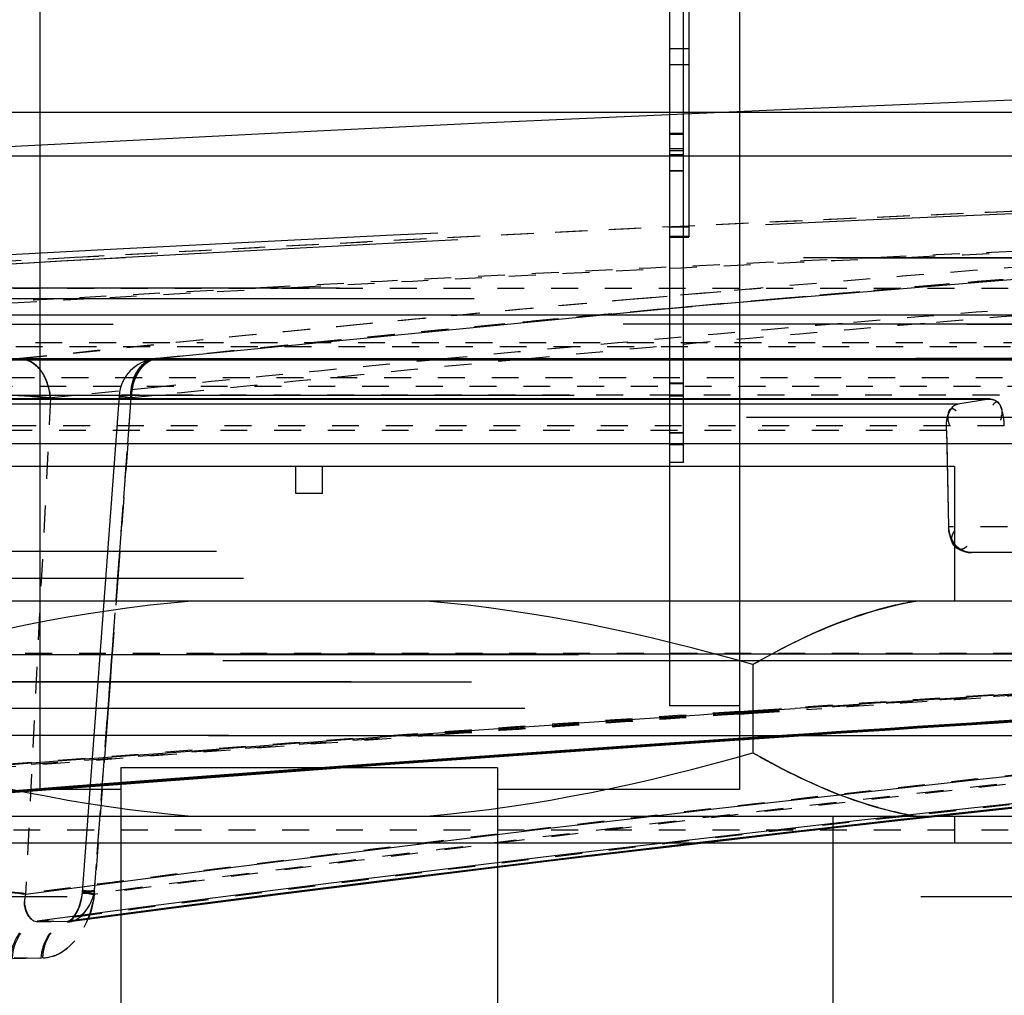
# Model space of a CAD drawing. Units: millimetres. Extents: x 6621 to 14002, y 9383 to 13346.
# Drawn here: x 13289 to 13326, y 12896 to 12933 of the extents above; entities that cross this region are included whole.
import ezdxf

# ---------------------------------------------------------------- set-up
doc = ezdxf.new("R2010")
doc.units = ezdxf.units.MM
doc.header["$LTSCALE"] = 10
doc.linetypes.add('DOT', pattern=[0.2, 0.1, -0.1])
doc.linetypes.add('HIDDEN', pattern=[9.525, 6.35, -3.175])
doc.layers.add('BEZUGSACHSEN', color=7, linetype='Continuous')
doc.layers.add('DEFAULT_2', color=8, linetype='HIDDEN')

# ---------------------------------------------------------------- blocks, each defined once
blk = doc.blocks.new('ACO BioJet-P-M Links')
at = {"color": 7, "linetype": 'Continuous'}
for p, q in [((9515.751, 8197.429), (9515.751, 8234.251)), ((9541.751, 8234.251), (9541.751, 8197.429)), ((9435.514, 8197.429), (9902.314, 8197.429))]:
    blk.add_line(p, q, dxfattribs=at)
at = {"color": 9, "linetype": 'DOT'}
for p, q in [((9539.874, 8199.188), (9539.151, 8199.188)), ((9539.151, 8193.164), (9539.874, 8193.164))]:
    blk.add_line(p, q, dxfattribs=at)
at = {"color": 9, "linetype": 'Continuous'}
for p, q in [((9425.514, 8189.893), (9909.598, 8189.893)), ((9910.389, 8188.251), (9424.695, 8188.251))]:
    blk.add_line(p, q, dxfattribs=at)
at = {"color": 6, "linetype": 'Continuous'}
blk.add_arc((9670.648, 5247.52), 2952.742, 90.249682, 92.460412, dxfattribs=at)
at = {"layer": 'BEZUGSACHSEN', "color": 8, "linetype": 'HIDDEN'}
for p, q in [((9671.751, 8195.787), (9436.751, 8195.787)), ((9426.751, 8174.251), (9916.751, 8174.251))]:
    blk.add_line(p, q, dxfattribs=at)
at = {"layer": 'DEFAULT_2', "color": 8, "linetype": 'HIDDEN'}
for p, q in [((9539.151, 8231.151), (9539.151, 8175.352)), ((9539.671, 8184.4), (9539.671, 8229.911)), ((9539.874, 8219.184), (9539.874, 8192.786)), ((9539.151, 8199.793), (9539.874, 8199.793)), ((9539.151, 8199.788), (9539.874, 8199.788)), ((9515.751, 8172.251), (9515.751, 8197.429)), ((9541.751, 8197.429), (9541.751, 8172.251)), ((9539.151, 8196.65), (9539.671, 8196.65)), ((9539.671, 8196.599), (9539.151, 8196.599)), ((9539.671, 8196.061), (9539.151, 8196.061)), ((9539.151, 8196.005), (9539.671, 8196.005)), ((9539.671, 8195.84), (9539.151, 8195.84)), ((9539.151, 8195.832), (9539.671, 8195.832)), ((9539.151, 8195.249), (9539.671, 8195.249)), ((9539.671, 8195.24), (9539.151, 8195.24)), ((9539.151, 8192.785), (9539.874, 8192.785)), ((9893.38, 8192.015), (9450.115, 8192.015)), ((9450.122, 8192.015), (9561.839, 8192.015)), ((9560.453, 8191.919), (9539.819, 8190.191)), ((9907.882, 8190.882), (9435.621, 8190.882)), ((9912.89, 8190.489), (9430.603, 8190.488)), ((9539.852, 8190.194), (9520.025, 8188.262)), ((9454.965, 8189.539), (9560.985, 8189.539)), ((9560.212, 8189.541), (9537.424, 8189.539)), ((9520.527, 8188.225), (9461.65, 8188.221)), ((9470.434, 8188.222), (9531.507, 8188.222)), ((9514.998, 8188.265), (9514.985, 8188.265)), ((9515.218, 8188.219), (9515.145, 8188.243)), ((9520.025, 8188.225), (9609.784, 8188.224)), ((9611.812, 8188.265), (9520.098, 8188.265)), ((9557.006, 8188.223), (9520.146, 8188.222)), ((9539.151, 8187.359), (9539.671, 8187.359)), ((9539.671, 8187.324), (9539.151, 8187.324)), ((9916.602, 8186.897), (9426.9, 8186.896)), ((9505.278, 8186.759), (9551.033, 8186.759)), ((9551.073, 8186.763), (9505.335, 8186.763)), ((9518.681, 8186.881), (9517.308, 8168.429)), ((9539.151, 8186.921), (9539.671, 8186.921)), ((9539.151, 8186.875), (9539.671, 8186.875)), ((9551.033, 8186.759), (9549.88, 8186.572)), ((9551.076, 8186.761), (9551.033, 8186.759)), ((9551.033, 8186.759), (9551.076, 8186.76)), ((9549.88, 8186.572), (9503.636, 8186.572)), ((9446.761, 8186.091), (9611.501, 8186.091)), ((9549.45, 8185.593), (9549.527, 8182.016)), ((9549.45, 8185.593), (9549.461, 8185.091)), ((9539.671, 8185.507), (9539.151, 8185.507)), ((9539.151, 8185.501), (9539.671, 8185.501)), ((9556.925, 8185.091), (9440.203, 8185.091)), ((9539.671, 8185.064), (9539.151, 8185.064)), ((9549.461, 8185.091), (9549.527, 8182.016)), ((9549.751, 8184.251), (9501.751, 8184.251)), ((9525.251, 8183.251), (9525.251, 8184.251)), ((9526.251, 8183.251), (9526.251, 8184.251)), ((9539.671, 8184.4), (9539.151, 8184.4)), ((9549.751, 8184.251), (9549.751, 8179.251)), ((9526.251, 8183.251), (9525.251, 8183.251)), ((9903.31, 8181.091), (9440.194, 8181.091)), ((9554.369, 8181.051), (9550.38, 8181.051)), ((9904.309, 8180.091), (9439.194, 8180.091)), ((9554.664, 8179.251), (9496.839, 8179.251)), ((9916.77, 8177.251), (9426.732, 8177.251)), ((9426.733, 8177.286), (9916.77, 8177.286)), ((9427.295, 8177.035), (9671.751, 8177.035)), ((9542.251, 8176.891), (9542.251, 8173.611)), ((9912.788, 8176.234), (9430.807, 8176.234)), ((9908.309, 8176.251), (9435.194, 8176.251)), ((9541.751, 8175.351), (9539.151, 8175.351)), ((9914.772, 8175.251), (9428.732, 8175.251)), ((9541.768, 8175.116), (9542.242, 8175.148)), ((9542.242, 8175.148), (9543.231, 8175.214)), ((9543.231, 8175.214), (9543.83, 8175.254)), ((9903.751, 8174.251), (9439.751, 8174.251)), ((9543.972, 8174.262), (9541.839, 8174.118)), ((9542.314, 8174.151), (9543.932, 8174.259)), ((9541.842, 8174.119), (9542.313, 8174.15)), ((9518.751, 8173.052), (9518.751, 8163.251)), ((9532.751, 8173.052), (9518.751, 8173.052)), ((9532.751, 8173.052), (9532.751, 8163.251)), ((9518.751, 8172.251), (9515.751, 8172.251)), ((9541.751, 8172.251), (9532.751, 8172.251)), ((9496.839, 8171.251), (9554.664, 8171.251)), ((9545.227, 8171.251), (9545.227, 8151.251)), ((9549.751, 8171.251), (9549.751, 8170.251)), ((9552.001, 8170.251), (9499.501, 8170.251)), ((9897.751, 8168.251), (9445.751, 8168.251))]:
    blk.add_line(p, q, dxfattribs=at)
at = {"layer": 'DEFAULT_2', "color": 8, "linetype": 'DOT'}
for p, q in [((9539.151, 8199.792), (9539.874, 8199.792)), ((9539.874, 8192.805), (9539.151, 8192.805)), ((9671.751, 8190.871), (9435.341, 8190.871)), ((9524.194, 8190.911), (9516.485, 8190.49)), ((9525.326, 8190.911), (9517.614, 8190.49)), ((9542.55, 8190.885), (9538.015, 8190.49)), ((9538.073, 8190.495), (9542.54, 8190.884)), ((9547.73, 8190.885), (9543.185, 8190.49)), ((9543.243, 8190.495), (9547.72, 8190.884)), ((9538.996, 8190.113), (9541.178, 8190.311)), ((9543.185, 8190.49), (9540.755, 8190.273)), ((9541.178, 8190.311), (9543.243, 8190.495)), ((9540.755, 8190.273), (9538.68, 8190.084)), ((9427.57, 8188.868), (9915.9, 8188.868)), ((9557.838, 8188.708), (9513.966, 8188.708)), ((9514.985, 8188.265), (9519.972, 8188.778)), ((9519.972, 8188.778), (9514.985, 8188.265)), ((9520.01, 8188.26), (9520.022, 8188.261)), ((9520.1, 8188.265), (9521.063, 8188.365)), ((9520.971, 8188.356), (9520.1, 8188.265)), ((9508.539, 8187.565), (9553.869, 8187.565)), ((9916.719, 8187.226), (9426.751, 8187.226)), ((9518.664, 8187.059), (9517.158, 8186.903)), ((9518.664, 8187.059), (9517.158, 8186.903)), ((9520.128, 8187.208), (9518.664, 8187.059)), ((9520.128, 8187.208), (9518.664, 8187.059)), ((9516.125, 8186.796), (9515.207, 8168.343)), ((9517.158, 8186.903), (9516.125, 8186.796)), ((9517.158, 8186.903), (9516.125, 8186.796)), ((9519.117, 8186.796), (9517.744, 8168.343)), ((9519.003, 8185.091), (9519.128, 8186.763)), ((9520.152, 8186.903), (9519.117, 8186.796)), ((9520.152, 8186.903), (9519.117, 8186.796)), ((9519.128, 8186.763), (9519.138, 8186.9)), ((9519.138, 8186.9), (9519.128, 8186.763)), ((9611.424, 8186.9), (9519.138, 8186.9)), ((9549.45, 8185.593), (9502.961, 8185.593)), ((9551.603, 8185.763), (9506.017, 8185.763)), ((9518.705, 8181.091), (9519.003, 8185.091)), ((9519.003, 8185.091), (9518.705, 8181.091)), ((9551.716, 8182.016), (9549.527, 8182.016)), ((9518.631, 8180.091), (9518.705, 8181.091)), ((9518.705, 8181.091), (9518.631, 8180.091)), ((9518.422, 8177.286), (9518.631, 8180.091)), ((9518.631, 8180.091), (9518.422, 8177.286)), ((9439.194, 8177.312), (9904.309, 8177.312)), ((9518.403, 8177.035), (9518.422, 8177.286)), ((9518.422, 8177.286), (9518.403, 8177.035)), ((9518.344, 8176.234), (9518.403, 8177.035)), ((9518.403, 8177.035), (9518.344, 8176.234)), ((9518.271, 8175.251), (9518.344, 8176.234)), ((9518.344, 8176.234), (9518.271, 8175.251)), ((9518.196, 8174.251), (9518.271, 8175.251)), ((9518.271, 8175.251), (9518.196, 8174.251)), ((9541.765, 8175.148), (9542.24, 8175.18)), ((9541.77, 8175.081), (9542.245, 8175.113)), ((9541.773, 8175.049), (9542.247, 8175.082)), ((9542.24, 8175.18), (9543.232, 8175.246)), ((9542.245, 8175.113), (9544.305, 8175.252)), ((9542.247, 8175.082), (9544.821, 8175.254)), ((9543.232, 8175.246), (9543.314, 8175.252)), ((9518.196, 8174.251), (9517.763, 8168.448)), ((9517.766, 8168.476), (9518.196, 8174.251)), ((9446.751, 8170.751), (9896.751, 8170.751)), ((9516.755, 8167.321), (9515.635, 8167.349)), ((9515.658, 8167.321), (9516.781, 8167.349)), ((9516.754, 8167.321), (9516.832, 8167.325)), ((9516.835, 8167.353), (9516.781, 8167.349)), ((9516.832, 8167.325), (9516.835, 8167.326)), ((9516.841, 8167.353), (9516.835, 8167.353)), ((9515.782, 8165.959), (9514.655, 8165.987)), ((9514.715, 8165.959), (9515.846, 8165.987))]:
    blk.add_line(p, q, dxfattribs=at)
at = {"layer": 'DEFAULT_2', "color": 8, "linetype": 'HIDDEN'}
for points in [[(9514.998, 8188.265), (9515.01, 8188.265), (9515.023, 8188.265)], [(9515.064, 8188.261), (9515.05, 8188.263), (9515.036, 8188.264), (9515.023, 8188.265), (9515.01, 8188.265)], [(9515.036, 8188.264), (9515.05, 8188.263), (9515.064, 8188.261)], [(9517.308, 8168.429), (9517.306, 8168.396), (9517.268, 8168.148), (9517.204, 8167.914), (9517.118, 8167.706), (9517.021, 8167.537), (9516.926, 8167.417), (9516.886, 8167.377)], [(9517.31, 8168.457), (9517.295, 8168.317), (9517.251, 8168.092), (9517.181, 8167.873), (9517.087, 8167.671), (9516.982, 8167.509), (9516.933, 8167.449)], [(9516.933, 8167.449), (9516.888, 8167.404), (9516.825, 8167.356), (9516.809, 8167.348), (9516.834, 8167.353)], [(9516.886, 8167.377), (9516.853, 8167.348), (9516.813, 8167.322), (9516.813, 8167.321), (9516.831, 8167.325)]]:
    blk.add_lwpolyline(points, dxfattribs=at)
for centre, radius, start, end in [((9670.648, 5247.52), 2952.742, 92.460412, 94.283119), ((9670.648, 5247.52), 2948.742, 90.872821, 94.220444), ((9671.701, 5442.914), 2753.345, 90.941177, 93.18051), ((9671.706, 5442.842), 2753.417, 91.363716, 93.181305), ((9671.761, 5441.814), 2754.447, 93.180491, 93.580726), ((9671.761, 5441.812), 2754.449, 93.181272, 93.580486), ((9520.177, 8186.769), 1.5, 96.5767, 175.7557), ((9513.965, 8186.632), 2.168, 11.6051, 19.5357), ((9514.049, 8186.661), 2.08, 11.2796, 19.5399), ((9514.051, 8186.662), 2.077, 11.8435, 19.5498), ((9514.037, 8186.658), 2.092, 6.5609, 11.871), ((9514.039, 8186.658), 2.09, 6.5592, 11.3069), ((9514.119, 8167.762), 19.142, 86.3638, 88.1571), ((9513.451, 8155.009), 31.912, 87.1017, 87.6109), ((9514.122, 8167.84), 19.065, 87.1973, 87.7378), ((9514.117, 8167.761), 19.143, 86.6567, 87.1937), ((9512.516, 8135.995), 50.95, 86.8328, 87.1326), ((9515.118, 8180.361), 6.506, 88.0301, 89.6326), ((9514.104, 8167.531), 19.374, 86.3092, 86.6582), ((9514.271, 8167.932), 18.964, 86.4003, 86.7967), ((9514.17, 8168.51), 18.392, 85.4269, 86.3746), ((9514.174, 8168.576), 18.326, 85.4261, 86.3173), ((9514.479, 8172.341), 14.549, 84.4082, 85.4394), ((9515.003, 8177.638), 9.226, 83.0154, 84.4393), ((9514.089, 8186.664), 2.04, 3.6984, 6.5557), ((9551.037, 8186.296), 0.472, 32.0814, 55.2863), ((9550.687, 8186.283), 0.828, 348.178, 351.1839), ((9550.592, 8182.04), 1.066, 181.2713, 188.1615), ((9550.689, 8182.055), 1.164, 190.5284, 197.3642), ((9550.67, 8182.047), 1.143, 197.3101, 206.5199), ((9550.57, 8181.998), 1.032, 206.5281, 213.1878), ((9550.569, 8181.997), 1.03, 206.6161, 213.2655), ((9550.403, 8181.88), 0.827, 221.5083, 229.2352), ((9550.423, 8181.904), 0.859, 229.2225, 237.1279), ((9550.425, 8181.906), 0.861, 237.1102, 244.2565), ((9550.414, 8181.882), 0.835, 244.2442, 251.0625), ((9732.925, 5336.957), 2844.59, 93.491093, 93.811567), ((9732.925, 5336.961), 2844.585, 93.853205, 94.094473), ((9733.191, 5338.492), 2842.108, 93.504517, 93.830225), ((9733.888, 5333.569), 2847.034, 93.501625, 93.825651), ((9733.2, 5336.736), 2843.828, 93.490879, 93.815276), ((9733.877, 5331.833), 2848.734, 93.489871, 93.815183), ((9733.212, 5338.228), 2842.373, 93.830287, 95.534764), ((9732.975, 5336.329), 2845.219, 94.09456, 95.522174), ((9733.992, 5330.232), 2850.34, 93.815354, 95.526769), ((9716.323, 6647.471), 1534.112, 95.59072, 97.532906), ((9716.94, 6648.587), 1532.045, 95.230897, 97.550266), ((9719.104, 6636.03), 1544.627, 95.219713, 97.526473), ((9719.085, 6635.618), 1545.003, 95.203454, 97.521943), ((9719.068, 6636.893), 1543.764, 95.22104, 97.527168), ((9733.219, 5336.495), 2844.07, 93.858398, 95.531464), ((9734.006, 5331.944), 2848.664, 93.858451, 95.53006)]:
    blk.add_arc(centre, radius, start, end, dxfattribs=at)
at = {"layer": 'DEFAULT_2', "color": 8, "linetype": 'DOT'}
for centre, radius, start, end in [((9669.713, 5445.578), 2750.681, 90.913874, 93.181854), ((9669.702, 5445.884), 2750.376, 91.617689, 93.181853), ((9670.087, 5445.891), 2748.894, 91.87963, 92.566036), ((9670.087, 5445.892), 2748.893, 91.87963, 92.566036), ((9671.31, 5442.987), 2751.799, 91.922109, 92.565021), ((9671.31, 5442.989), 2751.797, 91.922109, 92.565021), ((9669.687, 5446.206), 2750.052, 93.181913, 93.582872), ((9669.687, 5446.207), 2750.051, 93.182034, 93.581969), ((9670.08, 5446.041), 2748.744, 92.566043, 93.042344), ((9670.08, 5446.043), 2748.742, 92.566043, 93.042344), ((9671.337, 5442.4), 2752.387, 92.565019, 93.040895), ((9671.337, 5442.402), 2752.385, 92.565019, 93.040895), ((9668.525, 6719.053), 1477.213, 94.345979, 94.892429), ((9674.207, 6710.063), 1486.213, 94.437072, 94.882174), ((9674.205, 6710.086), 1486.19, 94.425281, 94.881801), ((9670.075, 5446.139), 2748.646, 93.203271, 93.528417), ((9670.075, 5446.142), 2748.643, 93.203272, 93.528419), ((9671.371, 5441.77), 2753.018, 93.201656, 93.526479), ((9668.657, 6717.53), 1478.742, 95.068495, 95.467795), ((9668.656, 6717.542), 1478.73, 95.066229, 95.466925), ((9669.582, 6718.388), 1476.405, 94.374886, 94.818375), ((9669.582, 6718.389), 1476.403, 94.374887, 94.818376), ((9673.121, 6709.646), 1485.156, 94.366696, 94.808347), ((9673.121, 6709.647), 1485.154, 94.366697, 94.808349), ((9674.464, 6707.133), 1489.155, 95.231612, 95.455), ((9674.461, 6707.164), 1489.123, 95.219408, 95.454135), ((9669.684, 6717.188), 1477.609, 94.818397, 95.395414), ((9669.682, 6717.202), 1477.595, 94.818397, 95.395419), ((9673.304, 6707.478), 1487.331, 94.808384, 95.382971), ((9673.303, 6707.492), 1487.317, 94.808383, 95.382976), ((9668.749, 6716.563), 1479.713, 95.466918, 95.770538), ((9668.747, 6716.59), 1479.687, 95.467789, 95.770517), ((9674.62, 6705.511), 1490.784, 95.455046, 95.915752), ((9674.622, 6705.498), 1490.797, 95.454178, 95.912201), ((9520.204, 8187.451), 0.822, 108.5413, 114.7025), ((9520.188, 8187.5), 0.771, 103.0024, 108.5318), ((9520.177, 8187.545), 0.725, 96.0996, 103.0123), ((9520.099, 8187.548), 0.717, 89.9003, 95.9349), ((9669.806, 6715.888), 1478.914, 95.395405, 95.808736), ((9669.804, 6715.912), 1478.89, 95.3954, 95.808738), ((9673.542, 6704.959), 1489.862, 95.382974, 95.909391), ((9673.539, 6704.981), 1489.839, 95.38297, 95.909395), ((9521.219, 8186.773), 2.085, 166.9446, 176.5128), ((9732.926, 5338.704), 2842.878, 93.503826, 93.824298), ((9734.131, 5333.79), 2847.795, 93.501897, 93.822), ((9734.129, 5332.057), 2849.493, 93.489179, 93.809284), ((9732.926, 5338.707), 2842.875, 93.855592, 94.105769), ((9734.16, 5333.359), 2848.227, 93.873114, 94.103119), ((9734.158, 5331.619), 2849.932, 93.870713, 94.091837), ((9732.977, 5338.059), 2843.525, 94.105857, 95.525473), ((9734.29, 5329.891), 2851.665, 94.092002, 95.517463), ((9734.293, 5331.615), 2849.976, 94.103283, 95.520755), ((9716.327, 6648.387), 1533.232, 95.606103, 97.537381), ((9716.96, 6647.667), 1532.929, 95.213519, 97.545783), ((9719.072, 6635.129), 1545.492, 95.202431, 97.52204), ((9719.916, 6634.569), 1547.041, 95.577719, 97.50907), ((9719.923, 6635.474), 1546.173, 95.593025, 97.513512), ((9513.444, 8154.179), 14.274, 82.9038, 91.4833), ((9513.445, 8154.207), 14.274, 82.9038, 91.4833)]:
    blk.add_arc(centre, radius, start, end, dxfattribs=at)
at = {"layer": 'DEFAULT_2', "color": 8, "linetype": 'HIDDEN'}
for points, knots in [([(9515.227, 8188.226), (9515.188, 8188.239), (9515.108, 8188.259), (9515.025, 8188.266), (9514.985, 8188.265)], [0, 0, 0, 0, 0.505245, 1, 1, 1, 1]), ([(9514.985, 8188.265), (9515.025, 8188.266), (9515.108, 8188.259), (9515.188, 8188.239), (9515.227, 8188.226)], [0, 0, 0, 0, 0.494755, 1, 1, 1, 1]), ([(9515.145, 8188.243), (9515.131, 8188.247), (9515.104, 8188.254), (9515.077, 8188.259), (9515.064, 8188.261)], [0, 0, 0, 0, 0.523995, 1, 1, 1, 1]), ([(9515.064, 8188.261), (9515.089, 8188.257), (9515.143, 8188.245), (9515.196, 8188.229), (9515.224, 8188.22)], [0, 0, 0, 0, 0.458864, 1, 1, 1, 1]), ([(9515.224, 8188.22), (9515.299, 8188.194), (9515.448, 8188.13), (9515.579, 8188.032), (9515.638, 8187.974)], [0, 0, 0, 0, 0.489431, 1, 1, 1, 1]), ([(9515.638, 8187.974), (9515.66, 8187.953), (9515.702, 8187.909), (9515.74, 8187.861), (9515.759, 8187.836)], [0, 0, 0, 0, 0.495714, 1, 1, 1, 1]), ([(9515.748, 8187.843), (9515.776, 8187.807), (9515.829, 8187.733), (9515.875, 8187.654), (9515.897, 8187.613)], [0, 0, 0, 0, 0.492427, 1, 1, 1, 1]), ([(9515.759, 8187.836), (9515.784, 8187.802), (9515.834, 8187.729), (9515.876, 8187.653), (9515.897, 8187.613)], [0, 0, 0, 0, 0.491513, 1, 1, 1, 1]), ([(9515.946, 8187.52), (9515.921, 8187.577), (9515.865, 8187.686), (9515.797, 8187.788), (9515.76, 8187.835)], [0, 0, 0, 0, 0.507655, 1, 1, 1, 1]), ([(9516.009, 8187.357), (9515.993, 8187.401), (9515.959, 8187.488), (9515.918, 8187.572), (9515.897, 8187.613)], [0, 0, 0, 0, 0.505139, 1, 1, 1, 1]), ([(9515.897, 8187.613), (9515.918, 8187.572), (9515.958, 8187.488), (9515.992, 8187.401), (9516.008, 8187.357)], [0, 0, 0, 0, 0.493746, 1, 1, 1, 1]), ([(9516.088, 8187.069), (9516.073, 8187.148), (9516.033, 8187.301), (9515.977, 8187.449), (9515.946, 8187.52)], [0, 0, 0, 0, 0.506477, 1, 1, 1, 1]), ([(9516.125, 8186.796), (9516.122, 8186.842), (9516.113, 8186.933), (9516.097, 8187.024), (9516.088, 8187.069)], [0, 0, 0, 0, 0.499382, 1, 1, 1, 1]), ([(9516.088, 8187.068), (9516.097, 8187.023), (9516.113, 8186.933), (9516.122, 8186.841), (9516.125, 8186.796)], [0, 0, 0, 0, 0.501387, 1, 1, 1, 1]), ([(9515.461, 8186.859), (9515.527, 8186.855), (9515.647, 8186.847), (9515.767, 8186.835), (9515.821, 8186.828)], [0, 0, 0, 0, 0.543846, 1, 1, 1, 1]), ([(9516.125, 8186.796), (9516.049, 8186.805), (9515.886, 8186.823), (9515.723, 8186.837), (9515.636, 8186.844)], [0, 0, 0, 0, 0.463984, 1, 1, 1, 1]), ([(9515.821, 8186.828), (9515.85, 8186.825), (9515.898, 8186.817), (9515.946, 8186.807), (9515.964, 8186.8)], [0, 0, 0, 0, 0.602035, 1, 1, 1, 1]), ([(9551.076, 8186.763), (9551.114, 8186.763), (9551.196, 8186.747), (9551.27, 8186.709), (9551.306, 8186.684)], [0, 0, 0, 0, 0.468824, 1, 1, 1, 1]), ([(9551.603, 8185.763), (9551.596, 8186.001), (9551.564, 8186.26), (9551.371, 8186.728), (9551.209, 8186.594), (9551.176, 8186.536)], [0, 0, 0, 0, 0.6246, 0.823278, 1, 1, 1, 1]), ([(9549.45, 8185.593), (9549.446, 8185.809), (9549.45, 8186.052), (9549.605, 8186.474), (9549.765, 8186.372), (9549.805, 8186.322)], [0, 0, 0, 0, 0.619134, 0.81587, 1, 1, 1, 1]), ([(9549.88, 8186.572), (9549.684, 8186.539), (9549.43, 8186.19), (9549.525, 8185.884), (9549.567, 8185.78)], [0, 0, 0, 0, 0.639333, 1, 1, 1, 1]), ([(9551.437, 8186.547), (9551.46, 8186.51), (9551.498, 8186.426), (9551.512, 8186.334), (9551.514, 8186.286)], [0, 0, 0, 0, 0.47023, 1, 1, 1, 1]), ([(9551.514, 8186.286), (9551.514, 8186.265), (9551.513, 8186.221), (9551.509, 8186.179), (9551.505, 8186.156)], [0, 0, 0, 0, 0.48328, 1, 1, 1, 1]), ([(9551.497, 8186.114), (9551.493, 8186.092), (9551.481, 8186.046), (9551.467, 8186.002), (9551.459, 8185.979)], [0, 0, 0, 0, 0.482834, 1, 1, 1, 1]), ([(9549.526, 8182.016), (9549.53, 8181.935), (9549.551, 8181.768), (9549.594, 8181.605), (9549.625, 8181.524)], [0, 0, 0, 0, 0.485351, 1, 1, 1, 1]), ([(9549.527, 8182.016), (9549.527, 8181.987), (9549.531, 8181.929), (9549.539, 8181.871), (9549.545, 8181.842)], [0, 0, 0, 0, 0.497841, 1, 1, 1, 1]), ([(9549.647, 8181.536), (9549.62, 8181.59), (9549.574, 8181.706), (9549.546, 8181.827), (9549.537, 8181.889)], [0, 0, 0, 0, 0.497498, 1, 1, 1, 1]), ([(9549.625, 8181.524), (9549.657, 8181.438), (9549.726, 8181.284), (9549.882, 8181.183), (9549.956, 8181.179)], [0, 0, 0, 0, 0.553342, 1, 1, 1, 1]), ([(9549.647, 8181.531), (9549.646, 8181.559), (9549.65, 8181.618), (9549.665, 8181.676), (9549.675, 8181.705)], [0, 0, 0, 0, 0.471159, 1, 1, 1, 1]), ([(9549.674, 8181.412), (9549.666, 8181.43), (9549.654, 8181.469), (9549.648, 8181.51), (9549.647, 8181.531)], [0, 0, 0, 0, 0.490429, 1, 1, 1, 1]), ([(9549.675, 8181.705), (9549.684, 8181.728), (9549.703, 8181.775), (9549.728, 8181.82), (9549.742, 8181.843)], [0, 0, 0, 0, 0.474591, 1, 1, 1, 1]), ([(9549.752, 8181.293), (9549.736, 8181.31), (9549.706, 8181.348), (9549.683, 8181.39), (9549.674, 8181.412)], [0, 0, 0, 0, 0.502792, 1, 1, 1, 1]), ([(9549.706, 8181.433), (9549.718, 8181.415), (9549.743, 8181.38), (9549.769, 8181.348), (9549.783, 8181.332)], [0, 0, 0, 0, 0.505185, 1, 1, 1, 1]), ([(9549.845, 8181.214), (9549.828, 8181.226), (9549.796, 8181.25), (9549.766, 8181.278), (9549.752, 8181.293)], [0, 0, 0, 0, 0.506036, 1, 1, 1, 1]), ([(9549.957, 8181.183), (9549.925, 8181.204), (9549.863, 8181.25), (9549.809, 8181.303), (9549.783, 8181.332)], [0, 0, 0, 0, 0.499379, 1, 1, 1, 1]), ([(9549.95, 8181.155), (9549.931, 8181.163), (9549.896, 8181.182), (9549.861, 8181.203), (9549.845, 8181.214)], [0, 0, 0, 0, 0.504398, 1, 1, 1, 1]), ([(9550.146, 8181.085), (9550.113, 8181.094), (9550.046, 8181.113), (9549.981, 8181.14), (9549.95, 8181.155)], [0, 0, 0, 0, 0.49961, 1, 1, 1, 1]), ([(9549.956, 8181.179), (9549.98, 8181.178), (9550.033, 8181.184), (9550.083, 8181.204), (9550.108, 8181.216)], [0, 0, 0, 0, 0.464488, 1, 1, 1, 1]), ([(9550.38, 8181.051), (9550.307, 8181.051), (9550.157, 8181.077), (9550.02, 8181.142), (9549.957, 8181.183)], [0, 0, 0, 0, 0.491268, 1, 1, 1, 1]), ([(9550.108, 8181.216), (9550.128, 8181.226), (9550.168, 8181.251), (9550.206, 8181.28), (9550.225, 8181.297)], [0, 0, 0, 0, 0.467649, 1, 1, 1, 1]), ([(9550.143, 8181.092), (9550.164, 8181.085), (9550.205, 8181.073), (9550.248, 8181.064), (9550.269, 8181.06)], [0, 0, 0, 0, 0.502807, 1, 1, 1, 1]), ([(9550.38, 8181.051), (9550.342, 8181.053), (9550.264, 8181.06), (9550.186, 8181.075), (9550.146, 8181.085)], [0, 0, 0, 0, 0.479681, 1, 1, 1, 1]), ([(9550.269, 8181.06), (9550.287, 8181.057), (9550.325, 8181.053), (9550.362, 8181.051), (9550.38, 8181.051)], [0, 0, 0, 0, 0.50264, 1, 1, 1, 1]), ([(9542.251, 8176.891), (9542.74, 8177.174), (9544.651, 8178.206), (9546.727, 8178.974), (9548.312, 8179.251)], [0, 0, 0, 0, 0.259848, 1, 1, 1, 1]), ([(9548.312, 8179.251), (9547.794, 8179.161), (9545.673, 8178.659), (9543.68, 8177.716), (9542.251, 8176.891)], [0, 0, 0, 0, 0.241666, 1, 1, 1, 1]), ([(9548.312, 8171.251), (9547.794, 8171.342), (9545.673, 8171.843), (9543.68, 8172.787), (9542.251, 8173.611)], [0, 0, 0, 0, 0.241666, 1, 1, 1, 1]), ([(9542.251, 8173.611), (9542.74, 8173.329), (9544.651, 8172.297), (9546.727, 8171.528), (9548.312, 8171.251)], [0, 0, 0, 0, 0.259848, 1, 1, 1, 1])]:
    blk.add_open_spline(points, degree=3, knots=knots, dxfattribs=at)
for points in [[(9515.76, 8187.835), (9515.623, 8188.009), (9515.426, 8188.143), (9515.218, 8188.219)], [(9515.754, 8187.835), (9515.62, 8188.008), (9515.435, 8188.159), (9515.227, 8188.226)], [(9516.125, 8186.796), (9515.865, 8186.829), (9515.603, 8186.854), (9515.341, 8186.863)], [(9521.372, 8179.251), (9517.272, 8178.893), (9513.206, 8178.033), (9509.251, 8176.891)], [(9542.251, 8176.891), (9538.297, 8178.033), (9534.231, 8178.893), (9530.13, 8179.251)], [(9509.251, 8173.611), (9513.206, 8172.47), (9517.272, 8171.61), (9521.372, 8171.251)], [(9530.13, 8171.251), (9534.231, 8171.61), (9538.297, 8172.47), (9542.251, 8173.611)]]:
    blk.add_open_spline(points, degree=3, dxfattribs=at)
at = {"layer": 'DEFAULT_2', "color": 8, "linetype": 'DOT'}
for points in [[(9519.849, 8188.221), (9519.346, 8188.041), (9519.095, 8187.33), (9519.117, 8186.796)], [(9519.235, 8187.553), (9519.342, 8187.836), (9519.564, 8188.119), (9519.849, 8188.221)], [(9519.292, 8187.563), (9519.405, 8187.824), (9519.602, 8188.08), (9519.86, 8188.198)], [(9519.943, 8188.231), (9519.742, 8188.164), (9519.566, 8188.01), (9519.445, 8187.837)], [(9519.445, 8187.837), (9519.321, 8187.661), (9519.237, 8187.454), (9519.188, 8187.244)], [(9519.117, 8186.796), (9519.107, 8187.051), (9519.144, 8187.314), (9519.235, 8187.553)], [(9519.138, 8186.9), (9519.152, 8187.127), (9519.202, 8187.355), (9519.292, 8187.563)], [(9516.834, 8167.326), (9517.285, 8167.385), (9517.63, 8167.903), (9517.744, 8168.343)], [(9517.746, 8168.371), (9517.632, 8167.932), (9517.29, 8167.417), (9516.84, 8167.354)]]:
    blk.add_open_spline(points, degree=3, dxfattribs=at)
for points, knots in [([(9519.849, 8188.221), (9519.876, 8188.231), (9519.93, 8188.247), (9519.985, 8188.257), (9520.013, 8188.26)], [0, 0, 0, 0, 0.501924, 1, 1, 1, 1]), ([(9520.1, 8188.265), (9520.074, 8188.263), (9520.02, 8188.254), (9519.968, 8188.239), (9519.943, 8188.231)], [0, 0, 0, 0, 0.495931, 1, 1, 1, 1]), ([(9519.117, 8186.796), (9519.01, 8186.809), (9518.914, 8186.854), (9518.679, 8186.84), (9518.681, 8186.881)], [0, 0, 0, 0, 0.725627, 1, 1, 1, 1]), ([(9518.681, 8186.881), (9518.682, 8186.887), (9518.711, 8186.893), (9518.728, 8186.895), (9518.744, 8186.897)], [0, 0, 0, 0, 0.28687, 1, 1, 1, 1]), ([(9518.742, 8186.897), (9518.727, 8186.896), (9518.711, 8186.894), (9518.681, 8186.887), (9518.681, 8186.881)], [0, 0, 0, 0, 0.723079, 1, 1, 1, 1]), ([(9518.681, 8186.881), (9518.685, 8186.84), (9518.907, 8186.855), (9519.01, 8186.809), (9519.117, 8186.796)], [0, 0, 0, 0, 0.276497, 1, 1, 1, 1]), ([(9519.138, 8186.9), (9519.058, 8186.902), (9518.926, 8186.904), (9518.794, 8186.902), (9518.742, 8186.897)], [0, 0, 0, 0, 0.604418, 1, 1, 1, 1]), ([(9518.744, 8186.897), (9518.796, 8186.902), (9518.928, 8186.904), (9519.059, 8186.902), (9519.138, 8186.9)], [0, 0, 0, 0, 0.398626, 1, 1, 1, 1]), ([(9515.658, 8167.321), (9515.391, 8167.315), (9515.1, 8167.841), (9515.177, 8168.216), (9515.207, 8168.343)], [0, 0, 0, 0, 0.669745, 1, 1, 1, 1]), ([(9515.209, 8168.371), (9515.179, 8168.246), (9515.105, 8167.876), (9515.372, 8167.356), (9515.635, 8167.349)], [0, 0, 0, 0, 0.32904, 1, 1, 1, 1]), ([(9517.763, 8168.448), (9517.739, 8168.123), (9517.547, 8167.059), (9516.564, 8165.94), (9515.782, 8165.959)], [0, 0, 0, 0, 0.294066, 1, 1, 1, 1]), ([(9515.846, 8165.987), (9516.084, 8165.993), (9517.182, 8166.355), (9517.701, 8167.613), (9517.766, 8168.476)], [0, 0, 0, 0, 0.215777, 1, 1, 1, 1]), ([(9517.308, 8168.429), (9517.306, 8168.389), (9517.541, 8168.402), (9517.636, 8168.357), (9517.744, 8168.343)], [0, 0, 0, 0, 0.268243, 1, 1, 1, 1]), ([(9517.763, 8168.448), (9517.652, 8168.451), (9517.549, 8168.42), (9517.312, 8168.469), (9517.308, 8168.429)], [0, 0, 0, 0, 0.731202, 1, 1, 1, 1]), ([(9517.31, 8168.457), (9517.308, 8168.417), (9517.543, 8168.43), (9517.638, 8168.385), (9517.746, 8168.371)], [0, 0, 0, 0, 0.268243, 1, 1, 1, 1]), ([(9517.766, 8168.476), (9517.655, 8168.479), (9517.546, 8168.448), (9517.318, 8168.498), (9517.31, 8168.457)], [0, 0, 0, 0, 0.728426, 1, 1, 1, 1]), ([(9514.654, 8165.987), (9514.667, 8166.157), (9514.766, 8166.718), (9515.228, 8167.296), (9515.635, 8167.349)], [0, 0, 0, 0, 0.293565, 1, 1, 1, 1]), ([(9514.715, 8165.959), (9514.723, 8166.128), (9514.806, 8166.685), (9515.257, 8167.268), (9515.658, 8167.321)], [0, 0, 0, 0, 0.295521, 1, 1, 1, 1]), ([(9515.782, 8165.959), (9515.794, 8166.129), (9515.892, 8166.688), (9516.35, 8167.268), (9516.755, 8167.321)], [0, 0, 0, 0, 0.294282, 1, 1, 1, 1]), ([(9515.846, 8165.987), (9515.854, 8166.156), (9515.935, 8166.711), (9516.382, 8167.296), (9516.781, 8167.349)], [0, 0, 0, 0, 0.296277, 1, 1, 1, 1])]:
    blk.add_open_spline(points, degree=3, knots=knots, dxfattribs=at)

msp = doc.modelspace()

# ---------------------------------------------------------------- block references
msp.add_blockref('ACO BioJet-P-M Links', (3773.994, 4731.885))

doc.saveas('drawing.dxf')
